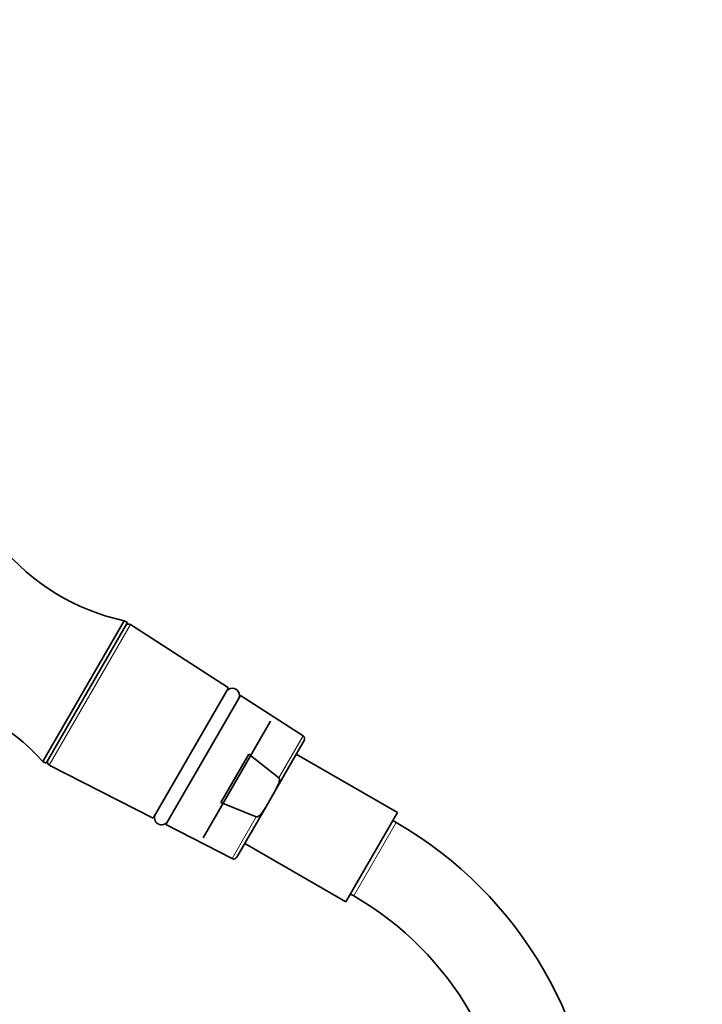
# Model space of a CAD drawing. Units: millimetres. Extents: x 0 to 1478, y 0 to 2761.
# Drawn here: x 773 to 869, y 2098 to 2237 of the extents above; entities that cross this region are included whole.
import ezdxf
from ezdxf import colors
from ezdxf.entities.mleader import LeaderData, LeaderLine
from ezdxf.math import Vec2, Vec3

# ---------------------------------------------------------------- set-up
doc = ezdxf.new("R2010")
doc.units = ezdxf.units.MM
doc.layers.add('DV1_Défaut', color=7, linetype='Continuous')
doc.layers.add('Défaut', color=7, linetype='Continuous')

# ---------------------------------------------------------------- blocks, each defined once
blk = doc.blocks.new('_DOT')
at = {"color": 0}
blk.add_line((0, 0), (-1, 0), dxfattribs=at)
at = {"color": 0, "const_width": 0.333}
blk.add_lwpolyline([(-0.1665, 0, 1), (0.1665, 0, 1)], format="xyb", close=True, dxfattribs=at)
blk = doc.blocks.new('SE')
at = {"layer": 'DV1_Défaut', "color": 7, "linetype": 'Continuous', "lineweight": 35}
for p, q in [((787.32, 2152.25), (775.82, 2132.33)), ((787.76, 2152), (776.26, 2132.08)), ((787.76, 2152), (787.32, 2152.25)), ((802.05, 2142.76), (788.2, 2151.71)), ((802.05, 2142.76), (791.4, 2124.31)), ((793.18, 2123.4), (803.73, 2141.67)), ((812.59, 2135.96), (803.73, 2141.67)), ((807.97, 2138.02), (798.47, 2121.56)), ((808.33, 2127.63), (812.75, 2135.29)), ((800.96, 2126.52), (804.92, 2133.38)), ((804.92, 2133.38), (809.17, 2130.04)), ((825.93, 2125.11), (811.64, 2133.36)), ((775.82, 2132.33), (776.26, 2132.08)), ((776.72, 2131.84), (791.4, 2124.31)), ((807.65, 2126.45), (808.33, 2127.63)), ((805.98, 2124.51), (800.96, 2126.52)), ((803.22, 2118.79), (807.65, 2126.45)), ((825.93, 2125.11), (818.63, 2112.47)), ((793.18, 2123.4), (802.56, 2118.59)), ((825.76, 2123.71), (825.28, 2123.98)), ((804.34, 2120.72), (818.63, 2112.47)), ((819.28, 2113.59), (819.76, 2113.31))]:
    blk.add_line(p, q, dxfattribs=at)
at = {"layer": 'DV1_Défaut', "color": 7, "linetype": 'Continuous', "lineweight": 18}
for p, q in [((788.2, 2151.71), (776.72, 2131.84)), ((812.59, 2135.96), (809.17, 2130.04)), ((802.56, 2118.59), (805.98, 2124.51)), ((825.76, 2123.71), (819.76, 2113.31))]:
    blk.add_line(p, q, dxfattribs=at)
at = {"layer": 'DV1_Défaut', "color": 7, "linetype": 'Continuous', "lineweight": 35}
for centre, radius, start, end in [((793.84, 2182.61), 31.06, 219.3256, 257.8801), ((787.93, 2151.29), 0.5, 57.1376, 150), ((802.59, 2141.7), 1, 330, 150), ((752.79, 2111.5), 31.06, 42.1199, 80.6744), ((812.32, 2135.54), 0.5, 330, 57.1376), ((776.95, 2132.28), 0.5, 150, 242.8624), ((792.59, 2124.38), 1, 150, 330), ((797.26, 2074.34), 57, 0, 60), ((802.79, 2119.04), 0.5, 242.8624, 330), ((797.26, 2074.34), 45, 0, 60)]:
    blk.add_arc(centre, radius, start, end, dxfattribs=at)
for points, knots in [([(809.17, 2130.04), (809.22, 2130.01), (809.24, 2129.95), (809.26, 2129.84), (809.26, 2129.79), (809.25, 2129.62), (809.23, 2129.51), (809.14, 2129.19), (809.05, 2128.99), (808.77, 2128.39), (808.55, 2128.01), (808.33, 2127.63)], [0, 0, 0, 0, 0.0625, 0.0625, 0.125, 0.125, 0.25, 0.25, 0.5, 0.5, 1, 1, 1, 1]), ([(807.65, 2126.45), (807.42, 2126.07), (807.2, 2125.68), (806.83, 2125.14), (806.69, 2124.96), (806.46, 2124.72), (806.38, 2124.65), (806.24, 2124.56), (806.19, 2124.53), (806.09, 2124.49), (806.03, 2124.49), (805.98, 2124.51)], [0, 0, 0, 0, 0.5, 0.5, 0.75, 0.75, 0.875, 0.875, 0.9375, 0.9375, 1, 1, 1, 1])]:
    blk.add_open_spline(points, degree=3, knots=knots, dxfattribs=at)

msp = doc.modelspace()

# ---------------------------------------------------------------- block references
at = {"layer": 'Défaut'}
msp.add_blockref('SE', (0, 0), dxfattribs=at)

# ---------------------------------------------------------------- leaders
at = {"layer": 'Défaut', "color": 7, "linetype": 'Continuous', "lineweight": 18}
ml = msp.add_multileader_mtext('Standard', dxfattribs=at)
ml.set_content('{\\pxsm0.9;\\fSolid Edge ISO|b1||i0||c0|p34;\\W1.;13/09/2021\\P}', color=256)
ml.set_leader_properties()
ml.set_arrow_properties(name='DOT')
ml.build(insert=Vec2(0, 0))
ml.multileader.update_dxf_attribs({"leader_type": 0, "dogleg_length": 0, "arrow_head_size": 12})
ctx = ml.context
ctx.base_point, ctx.char_height, ctx.arrow_head_size, ctx.landing_gap_size = Vec3(1390.41, 2741.88), 12, 12, 4.2
notes = []
notes.append((ctx, [(0, (0, 0, 0), (0, 0), (1, 0), 1, [])]))
ctx.mtext.insert = Vec3(1392.41, 2748)
for ctx, leaders in notes:
    for number, flags, end, landing, length, lines in leaders:
        leader = LeaderData()
        leader.index, (leader.has_last_leader_line, leader.has_dogleg_vector, leader.attachment_direction) = number, flags
        leader.last_leader_point, leader.dogleg_vector, leader.dogleg_length = Vec3(end), Vec3(landing), length
        for number, points, colour, breaks in lines:
            line = LeaderLine()
            line.index, line.vertices, line.color, line.breaks = number, Vec3.list(points), colors.encode_raw_color(colour), breaks
            leader.lines.append(line)
        ctx.leaders.append(leader)

doc.saveas('drawing.dxf')
